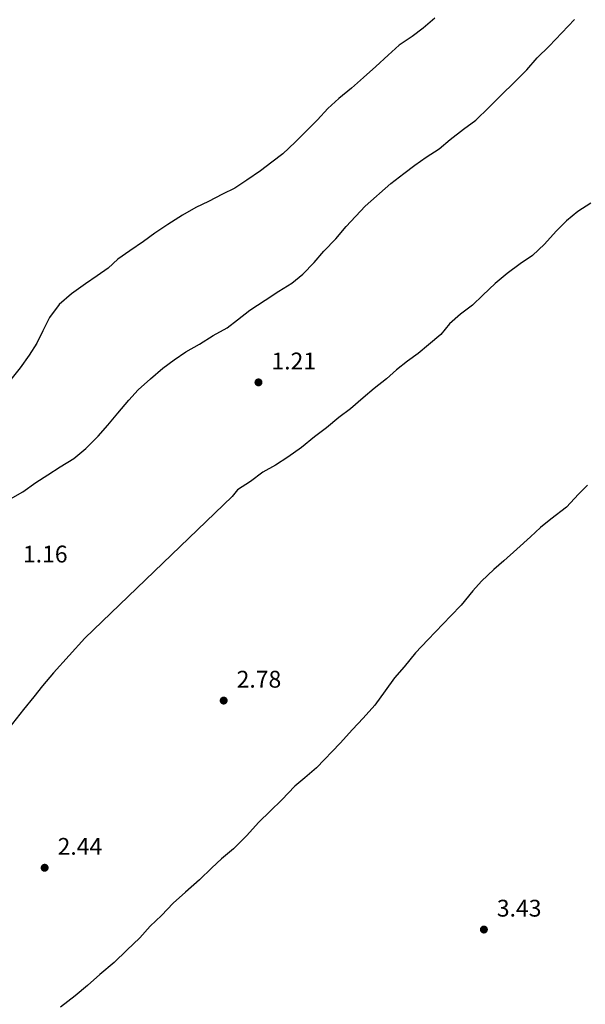
# Model space of a CAD drawing. Extents: x 457355 to 458086, y 3112975 to 3113793.
# Drawn here: x 457431 to 457475, y 3113137 to 3113213 of the extents above; entities that cross this region are included whole.
import ezdxf

# ---------------------------------------------------------------- set-up
doc = ezdxf.new("R2010")
doc.units = 0
doc.header["$MEASUREMENT"] = 0
for name, color, linetype in [('1011', 36, 'CONTINUOUS'), ('1020', 7, 'CONTINUOUS'), ('1025', 7, 'CONTINUOUS'), ('1173', 5, 'CONTINUOUS')]:
    doc.layers.add(name, color=color, linetype=linetype)
doc.styles.add('STYLE-ARIAL_ESTRECHA', font='romans.shx', dxfattribs={"bigfont": 'extfont.shx'})

# ---------------------------------------------------------------- blocks, each defined once
blk = doc.blocks.new('1PATER_245')
at = {"layer": '1020', "linetype": 'Continuous', "lineweight": 0}
h = blk.add_hatch(color=7, dxfattribs=at)
edge = h.paths.add_edge_path()
edge.add_arc((0, 0), 0.312, 315, 675)
blk = doc.blocks.new('1PATER_250')
at = {"layer": '1020', "linetype": 'Continuous', "lineweight": 0}
h = blk.add_hatch(color=7, dxfattribs=at)
edge = h.paths.add_edge_path()
edge.add_arc((0, 0), 0.312, 315, 675)
blk = doc.blocks.new('1PATER_417')
at = {"layer": '1020', "linetype": 'Continuous', "lineweight": 0}
h = blk.add_hatch(color=7, dxfattribs=at)
edge = h.paths.add_edge_path()
edge.add_arc((0, 0), 0.312, 315, 675)
blk = doc.blocks.new('1PATER_424')
at = {"layer": '1020', "linetype": 'Continuous', "lineweight": 0}
h = blk.add_hatch(color=7, dxfattribs=at)
edge = h.paths.add_edge_path()
edge.add_arc((0, 0), 0.312, 315, 675)

msp = doc.modelspace()

# ---------------------------------------------------------------- linework, layer by layer
at = {"layer": '1011', "color": 36, "flags": 128}
for points in [[(457430.521, 3113176.091), (457431.481, 3113176.646), (457432.492, 3113177.352), (457433.401, 3113177.958), (457434.361, 3113178.564), (457435.422, 3113179.22), (457436.332, 3113179.977), (457437.292, 3113180.936), (457438.051, 3113181.794), (457438.809, 3113182.703), (457439.668, 3113183.713), (457440.376, 3113184.52), (457441.336, 3113185.378), (457442.296, 3113186.186), (457443.156, 3113186.842), (457444.065, 3113187.448), (457445.126, 3113188.053), (457446.188, 3113188.709), (457447.249, 3113189.315), (457448.057, 3113189.92), (457449.017, 3113190.678), (457450.18, 3113191.435), (457451.241, 3113192.141), (457452.252, 3113192.747), (457453.111, 3113193.453), (457453.97, 3113194.362), (457454.728, 3113195.22), (457455.638, 3113196.179), (457456.447, 3113197.139), (457457.913, 3113198.704), (457459.884, 3113200.47), (457460.894, 3113201.227), (457461.754, 3113201.883), (457462.613, 3113202.489), (457463.623, 3113203.145), (457464.482, 3113203.852), (457465.493, 3113204.659), (457466.453, 3113205.366), (457467.464, 3113206.325), (457470.396, 3113209.253), (457471.205, 3113210.162), (457472.114, 3113211.07), (457474.086, 3113213.14)], [(457475.339, 3113198.945), (457474.328, 3113198.289), (457473.469, 3113197.582), (457472.66, 3113196.775), (457471.75, 3113195.765), (457470.841, 3113194.907), (457469.88, 3113194.251), (457468.87, 3113193.494), (457467.96, 3113192.737), (457467, 3113191.828), (457466.191, 3113191.071), (457465.281, 3113190.364), (457464.422, 3113189.607), (457463.765, 3113188.799), (457462.805, 3113187.992), (457461.996, 3113187.335), (457461.188, 3113186.73), (457460.329, 3113186.074), (457459.57, 3113185.367), (457458.61, 3113184.61), (457457.751, 3113183.903), (457456.791, 3113183.045), (457455.881, 3113182.389), (457454.921, 3113181.581), (457454.011, 3113180.875), (457453, 3113180.067), (457451.939, 3113179.31), (457450.979, 3113178.705), (457450.019, 3113178.15), (457449.059, 3113177.443), (457448.048, 3113176.787), (457447.644, 3113176.282), (457436.272, 3113165.328), (457433.845, 3113162.652), (457432.986, 3113161.642), (457432.329, 3113160.784), (457431.52, 3113159.825), (457430.105, 3113158.007)], [(457475.083, 3113177.157), (457474.375, 3113176.45), (457473.466, 3113175.44), (457472.253, 3113174.532), (457471.444, 3113173.876), (457470.686, 3113173.169), (457469.625, 3113172.21), (457468.614, 3113171.301), (457467.856, 3113170.645), (457466.895, 3113169.737), (457466.238, 3113168.979), (457465.328, 3113167.869), (457464.52, 3113167.061), (457462.751, 3113165.193), (457461.79, 3113164.183), (457460.931, 3113163.123), (457460.173, 3113162.265), (457459.465, 3113161.255), (457458.656, 3113160.144), (457457.746, 3113159.135), (457456.937, 3113158.276), (457455.977, 3113157.216), (457454.157, 3113155.298), (457453.248, 3113154.541), (457452.489, 3113153.885), (457451.479, 3113152.824), (457450.569, 3113151.966), (457449.71, 3113151.108), (457448.749, 3113150.048), (457447.738, 3113149.038), (457446.829, 3113148.281), (457446.07, 3113147.574), (457445.11, 3113146.666), (457444.049, 3113145.707), (457443.088, 3113144.849), (457442.179, 3113143.889), (457441.319, 3113143.082), (457440.511, 3113142.173), (457439.5, 3113141.214), (457438.54, 3113140.255), (457437.428, 3113139.346), (457436.467, 3113138.488), (457435.507, 3113137.681), (457434.395, 3113136.822)]]:
    msp.add_lwpolyline(points, dxfattribs=at)
at = {"layer": '1173', "color": 5, "flags": 128}
msp.add_lwpolyline([(457463.286, 3113213.228), (457462.38, 3113212.453), (457461.539, 3113211.807), (457460.536, 3113211.161), (457459.695, 3113210.385), (457458.725, 3113209.513), (457457.787, 3113208.641), (457456.849, 3113207.833), (457455.879, 3113207.026), (457455.038, 3113206.25), (457454.229, 3113205.378), (457452.514, 3113203.666), (457451.544, 3113202.761), (457450.703, 3113202.115), (457449.83, 3113201.437), (457448.763, 3113200.726), (457447.857, 3113200.112), (457446.887, 3113199.628), (457445.82, 3113199.079), (457444.849, 3113198.595), (457443.815, 3113198.014), (457442.683, 3113197.303), (457441.68, 3113196.625), (457440.807, 3113195.979), (457439.74, 3113195.268), (457438.802, 3113194.622), (457438.058, 3113193.912), (457437.217, 3113193.33), (457436.311, 3113192.717), (457435.244, 3113191.941), (457434.274, 3113191.101), (457433.529, 3113190.1), (457433.011, 3113189.065), (457432.558, 3113188.128), (457431.976, 3113187.191), (457431.264, 3113186.222), (457430.552, 3113185.317)], dxfattribs=at)

# ---------------------------------------------------------------- block references
at = {"layer": '1020', "color": 7, "lineweight": 0}
for name, p in [('1PATER_424', (457449.674, 3113185.093)), ('1PATER_250', (457446.987, 3113160.505)), ('1PATER_417', (457433.163, 3113147.588)), ('1PATER_245', (457467.08, 3113142.813))]:
    msp.add_blockref(name, p, dxfattribs=at)

# ---------------------------------------------------------------- texts
at = {"layer": '1025', "color": 7, "lineweight": 0, "style": 'STYLE-ARIAL_ESTRECHA'}
for s, p in [('1.21', (457450.674, 3113186.093)), ('1.16', (457431.488, 3113171.176)), ('2.78', (457447.987, 3113161.505)), ('2.44', (457434.163, 3113148.588)), ('3.43', (457468.08, 3113143.813))]:
    msp.add_text(s, height=1.3, dxfattribs=at).set_placement(p)

doc.saveas('drawing.dxf')
